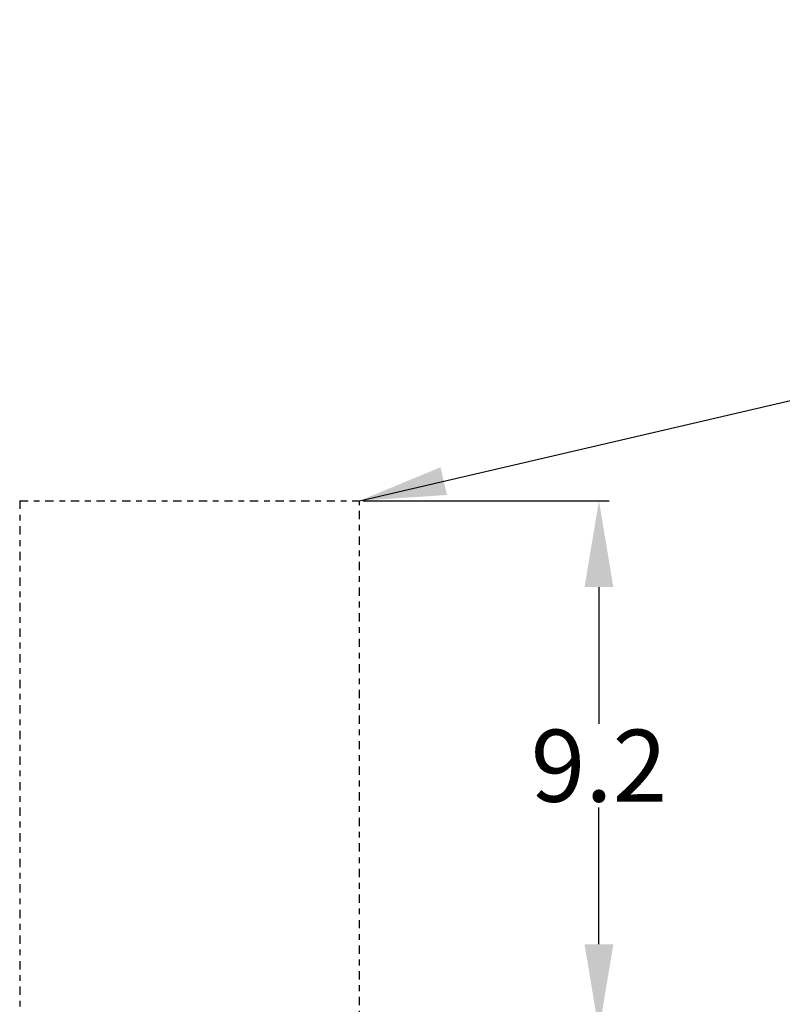
# Model space of a CAD drawing. Extents: x 10 to 120, y 5 to 334.
# Drawn here: x 20 to 33, y 58 to 75 of the extents above; entities that cross this region are included whole.
import ezdxf

# ---------------------------------------------------------------- set-up
doc = ezdxf.new("R2010")
doc.units = 0
doc.header["$LTSCALE"] = 8
doc.header["$MEASUREMENT"] = 0
doc.linetypes.add('DASH_DOT', pattern=[0.37, 0.24, -0.06, 0.01, -0.06])
doc.styles.get("Standard").update_dxf_attribs({"font": 'ARIAL.TTF'})
doc.dimstyles.get("Standard").update_dxf_attribs({"dimtxt": 0.18, "dimasz": 0.18, "dimexe": 0.18, "dimexo": 0.0625, "dimgap": 0.09, "dimtad": 0, "dimtih": 1, "dimtoh": 1, "dimdec": 4, "dimzin": 0, "dimdsep": 46, "dimtxsty": 'Standard', "dimcen": 0.09, "dimadec": 0, "dimazin": 0, "dimtfac": 1, "dimtdec": 4, "dimtofl": 0, "dimtmove": 0, "dimatfit": 3, "dimfxl": 1, "dimtolj": 1, "dimtzin": 0, "dimarcsym": 0})

# ---------------------------------------------------------------- blocks, each defined once
blk = doc.blocks.new('dtec')
at = {"linetype": 'DASH_DOT', "ltscale": 0.075}
for p, q in [((14.107, 112.22), (20.007, 112.22)), ((14.107, 112.22), (14.107, 103.02)), ((20.007, 103.02), (20.007, 112.22)), ((20.007, 103.02), (14.107, 103.02))]:
    blk.add_line(p, q, dxfattribs=at)
blk = doc.blocks.new('*D23')
at = {"color": 0, "lineweight": -2}
for p, q in [((25.901, 66.424), (30.173, 66.424)), ((29.993, 64.924), (29.993, 62.553)), ((29.993, 58.724), (29.993, 61.096)), ((25.901, 57.224), (30.173, 57.224))]:
    blk.add_line(p, q, dxfattribs=at)
at = {"color": 0}
for points in [[(29.743, 64.924), (30.243, 64.924), (29.993, 66.424)], [(29.743, 58.724), (30.243, 58.724), (29.993, 57.224)]]:
    blk.add_solid(points, dxfattribs=at)
at = {"layer": 'Defpoints', "color": 0}
for p in [(25.838, 66.424), (25.838, 57.224), (29.993, 57.224)]:
    blk.add_point(p, dxfattribs=at)
at = {"color": 0, "insert": (29.993, 61.824), "char_height": 1.25, "attachment_point": 5}
blk.add_mtext('\\A1;9.2', dxfattribs=at)

msp = doc.modelspace()

# ---------------------------------------------------------------- block references
msp.add_blockref('dtec', (5.832, -45.795))

# ---------------------------------------------------------------- dimensions: what is measured, and where the dimension line sits
dim = msp.add_linear_dim(base=(29.993, 57.224), p1=(25.838, 66.424), p2=(25.838, 57.224), angle=90, dimstyle='Standard', override={"dimtxt": 1.25, "dimasz": 1.5, "dimdec": 1, "dimzin": 12, "dimadec": 1, "dimazin": 3, "dimtdec": 1})
dim.commit()
dim.dimension.update_dxf_attribs({"geometry": '*D23', "text_midpoint": (29.993, 61.824)})

# ---------------------------------------------------------------- leaders
msp.add_leader([(25.838, 66.424), (61.699, 74.775)], dimstyle='Standard', override={"dimtxt": 1.25, "dimasz": 1.5, "dimgap": 0.09, "dimtad": 0, "dimdec": 1, "dimzin": 12, "dimadec": 1, "dimazin": 3, "dimtdec": 1})

doc.saveas('drawing.dxf')
